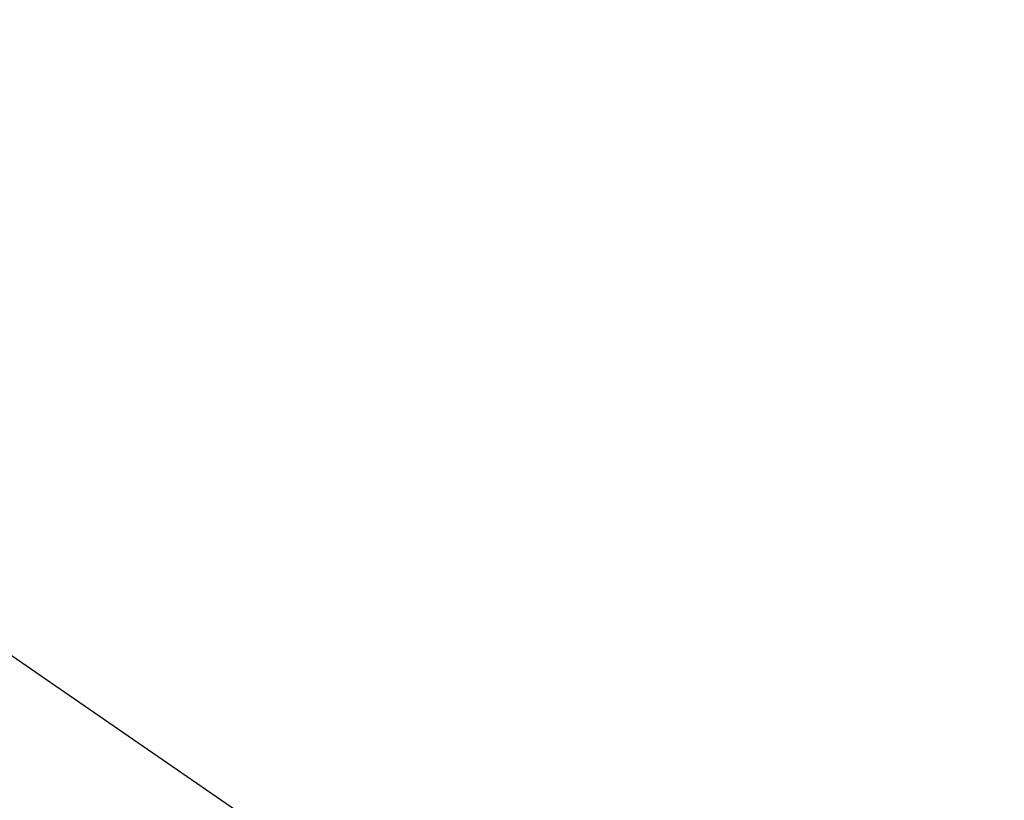
# Model space of a CAD drawing. Extents: x -28.3 to 28.3, y -15.6 to 15.6.
# Drawn here: x 1 to 3.1, y -2.9 to -1.2 of the extents above; entities that cross this region are included whole.
import ezdxf

# ---------------------------------------------------------------- set-up
doc = ezdxf.new("R2010")
doc.units = 0
doc.layers.get('0').update_dxf_attribs({"linetype": 'CONTINUOUS'})

msp = doc.modelspace()

# ---------------------------------------------------------------- linework, layer by layer
at = {"color": 0}
msp.add_lwpolyline([(3.1012, -4.047), (-5.9264, 2.175)], dxfattribs=at)
msp.add_lwpolyline([(3.1012, -4.047), (-5.9264, 2.175)], dxfattribs=at)
msp.add_lwpolyline([(3.1012, -4.047), (-5.9264, 2.175)], dxfattribs=at)
msp.add_lwpolyline([(3.1012, -4.047), (-5.9264, 2.175)], dxfattribs=at)
msp.add_lwpolyline([(3.1012, -4.047), (-5.9264, 2.175)], dxfattribs=at)
msp.add_lwpolyline([(3.1012, -4.047), (-5.9264, 2.175)], dxfattribs=at)
msp.add_lwpolyline([(3.1012, -4.047), (-5.9264, 2.175)], dxfattribs=at)
msp.add_lwpolyline([(3.1012, -4.047), (-5.9264, 2.175)], dxfattribs=at)
msp.add_lwpolyline([(3.1012, -4.047), (-5.9264, 2.175)], dxfattribs=at)
msp.add_lwpolyline([(3.1012, -4.047), (-5.9264, 2.175)], dxfattribs=at)
msp.add_lwpolyline([(3.1012, -4.047), (-5.9264, 2.175)], dxfattribs=at)
msp.add_lwpolyline([(3.1012, -4.047), (-5.9264, 2.175)], dxfattribs=at)
msp.add_lwpolyline([(3.1012, -4.047), (-5.9264, 2.175)], dxfattribs=at)
msp.add_lwpolyline([(3.1012, -4.047), (-5.9264, 2.175)], dxfattribs=at)
msp.add_lwpolyline([(3.1012, -4.047), (-5.9264, 2.175)], dxfattribs=at)
msp.add_lwpolyline([(3.1012, -4.047), (-5.9264, 2.175)], dxfattribs=at)
msp.add_lwpolyline([(3.1012, -4.047), (-5.9264, 2.175)], dxfattribs=at)
msp.add_lwpolyline([(3.1012, -4.047), (-5.9264, 2.175)], dxfattribs=at)
msp.add_lwpolyline([(3.1012, -4.047), (-5.9264, 2.175)], dxfattribs=at)
msp.add_lwpolyline([(3.1012, -4.047), (-5.9264, 2.175)], dxfattribs=at)
msp.add_lwpolyline([(3.1012, -4.047), (-5.9264, 2.175)], dxfattribs=at)

doc.saveas('drawing.dxf')
